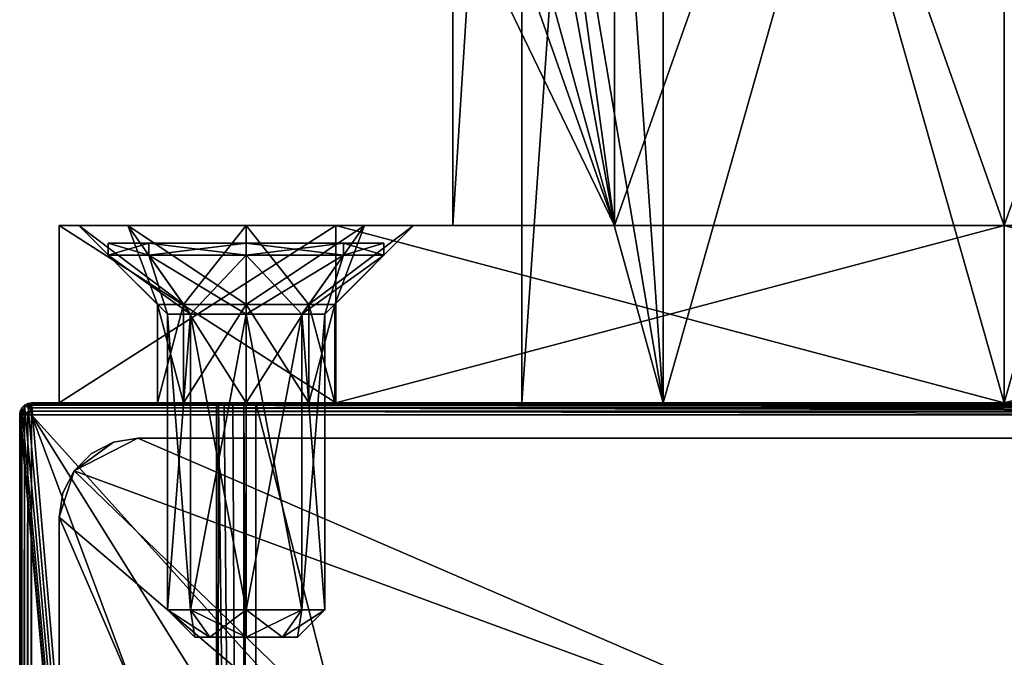
# Model space of a CAD drawing. Extents: x -26 to 380, y 0 to 830.
# Drawn here: x 0 to 25, y 629 to 645 of the extents above; entities that cross this region are included whole.
import ezdxf

# ---------------------------------------------------------------- set-up
doc = ezdxf.new("R2010")
doc.units = 0
doc.layers.add('CONTOUR', color=2, linetype='CONTINUOUS')

# ---------------------------------------------------------------- blocks, each defined once
blk = doc.blocks.new('*X40')
at = {"layer": 'CONTOUR'}
mesh = blk.add_polyface(dxfattribs=at)
corners = [(1.098, 632.718), (1.382, 633.276), (1.824, 633.718), (2.382, 634.002), (3, 634.1), (3, 634.1, 3), (2.382, 634.002, 3), (1.824, 633.718, 3), (1.382, 633.276, 3), (1.098, 632.718, 3), (1, 632.1, 3), (1, 632.1)]
mesh.append_faces([[corners[k] for k in face] for face in [(0, 10, 9), (6, 4, 3), (3, 7, 6), (2, 8, 7), (1, 9, 8)]], dxfattribs={"vtx0": -1})
mesh.append_faces([[corners[k] for k in face] for face in [(0, 11, 10), (6, 5, 4), (3, 2, 7), (2, 1, 8), (1, 0, 9)]], dxfattribs={"vtx2": -1})
mesh = blk.add_polyface(dxfattribs=at)
corners = [(48.176, 586.482), (48.618, 586.924), (48.902, 587.482), (49, 588.1), (49, 632.1), (48.902, 632.718), (48.618, 633.276), (48.176, 633.718), (47.618, 634.002), (47, 634.1), (3, 634.1), (2.382, 634.002), (1.824, 633.718), (1.382, 633.276), (1.098, 632.718), (1, 632.1), (1, 588.1), (1.098, 587.482), (1.382, 586.924), (1.824, 586.482), (2.382, 586.198), (3, 586.1), (47, 586.1), (47.618, 586.198), (25, 624.6), (35.253, 620.353), (39.5, 610.1), (35.253, 599.847), (25, 595.6), (14.747, 599.847), (10.5, 610.1), (14.747, 620.353)]
mesh.append_faces([[corners[k] for k in face] for face in [(6, 4, 26), (3, 1, 27), (1, 22, 28), (21, 18, 29), (18, 16, 30), (15, 13, 31), (13, 10, 24)]], dxfattribs={"vtx0": -1, "vtx1": -1, "vtx2": -1})
mesh.append_faces([[corners[k] for k in face] for face in [(25, 9, 8), (25, 8, 7), (25, 7, 6), (6, 26, 25), (3, 27, 26), (1, 23, 22), (1, 28, 27), (21, 19, 18), (21, 29, 28), (18, 30, 29), (15, 31, 30), (13, 11, 10), (13, 24, 31)]], dxfattribs={"vtx0": -1, "vtx2": -1})
mesh.append_faces([[corners[k] for k in face] for face in [(25, 24, 9), (4, 3, 26), (22, 21, 28), (16, 15, 30), (10, 9, 24)]], dxfattribs={"vtx1": -1, "vtx2": -1})
mesh.append_faces([[corners[k] for k in face] for face in [(6, 5, 4), (3, 2, 1), (1, 0, 23), (21, 20, 19), (18, 17, 16), (15, 14, 13), (13, 12, 11)]], dxfattribs={"vtx2": -1})
mesh = blk.add_polyface(dxfattribs=at)
corners = [(1.824, 586.482, 3), (2.382, 586.198, 3), (3, 586.1, 3), (47, 586.1, 3), (47.618, 586.198, 3), (48.176, 586.482, 3), (48.618, 586.924, 3), (48.902, 587.482, 3), (49, 588.1, 3), (49, 632.1, 3), (48.902, 632.718, 3), (48.618, 633.276, 3), (48.176, 633.718, 3), (47.618, 634.002, 3), (47, 634.1, 3), (3, 634.1, 3), (2.382, 634.002, 3), (1.824, 633.718, 3), (1.382, 633.276, 3), (1.098, 632.718, 3), (1, 632.1, 3), (1, 588.1, 3), (1.098, 587.482, 3), (1.382, 586.924, 3), (14.747, 599.847, 3), (10.5, 610.1, 3), (14.747, 620.353, 3), (25, 624.6, 3), (35.253, 620.353, 3), (39.5, 610.1, 3), (35.253, 599.847, 3), (25, 595.6, 3)]
mesh.append_faces([[corners[k] for k in face] for face in [(26, 18, 20), (27, 15, 18), (28, 11, 14), (29, 9, 11), (30, 6, 8), (31, 3, 6), (24, 23, 2)]], dxfattribs={"vtx0": -1, "vtx1": -1, "vtx2": -1})
mesh.append_faces([[corners[k] for k in face] for face in [(23, 24, 25), (25, 20, 21), (29, 8, 9)]], dxfattribs={"vtx0": -1, "vtx2": -1})
mesh.append_faces([[corners[k] for k in face] for face in [(22, 23, 25), (21, 22, 25), (25, 26, 20), (15, 16, 18), (26, 27, 18), (14, 15, 27), (11, 12, 14), (27, 28, 14), (28, 29, 11), (29, 30, 8), (3, 4, 6), (30, 31, 6), (2, 3, 31), (23, 0, 2), (31, 24, 2)]], dxfattribs={"vtx1": -1, "vtx2": -1})
mesh.append_faces([[corners[k] for k in face] for face in [(18, 19, 20), (16, 17, 18), (12, 13, 14), (9, 10, 11), (6, 7, 8), (4, 5, 6), (0, 1, 2)]], dxfattribs={"vtx2": -1})
mesh = blk.add_polyface(dxfattribs=at)
corners = [(3, 634.1), (3, 634.1, 3), (47, 634.1, 3), (47, 634.1)]
mesh.append_faces([[corners[k] for k in face] for face in [(1, 2, 0)]], dxfattribs={"vtx1": -1})
mesh.append_faces([[corners[k] for k in face] for face in [(2, 3, 0)]], dxfattribs={"vtx2": -1})
mesh = blk.add_polyface(dxfattribs=at)
corners = [(1, 588.1), (1, 588.1, 3), (1, 632.1, 3), (1, 632.1)]
mesh.append_faces([[corners[k] for k in face] for face in [(1, 2, 0)]], dxfattribs={"vtx1": -1})
mesh.append_faces([[corners[k] for k in face] for face in [(2, 3, 0)]], dxfattribs={"vtx2": -1})
blk = doc.blocks.new('*X43')
at = {"layer": 'CONTOUR'}
mesh = blk.add_polyface(dxfattribs=at)
corners = [(5, 580, -60), (5, 635, -60), (0.3, 635, -60), (0.207, 634.985, -60), (0.124, 634.943, -60), (0.057, 634.876, -60), (0.015, 634.793, -60), (0, 634.7, -60), (0, 580, -60)]
mesh.append_faces([[corners[k] for k in face] for face in [(0, 2, 1)]], dxfattribs={"vtx0": -1})
mesh.append_faces([[corners[k] for k in face] for face in [(0, 7, 6), (0, 6, 5), (0, 5, 4), (0, 4, 3), (0, 3, 2)]], dxfattribs={"vtx0": -1, "vtx2": -1})
mesh.append_faces([[corners[k] for k in face] for face in [(0, 8, 7)]], dxfattribs={"vtx2": -1})
mesh = blk.add_polyface(dxfattribs=at)
corners = [(0.057, 634.876, -60), (0.124, 634.943, -60), (0.207, 634.985, -60), (0.3, 635, -60), (0.3, 635, -0.3), (0.207, 634.985, -0.3), (0.124, 634.943, -0.3), (0.057, 634.876, -0.3), (0.015, 634.793, -0.3), (0, 634.7, -0.3), (0, 634.7, -60), (0.015, 634.793, -60)]
mesh.append_faces([[corners[k] for k in face] for face in [(11, 9, 8), (8, 0, 11), (5, 3, 2), (2, 6, 5), (1, 7, 6)]], dxfattribs={"vtx0": -1})
mesh.append_faces([[corners[k] for k in face] for face in [(11, 10, 9), (8, 7, 0), (5, 4, 3), (2, 1, 6), (1, 0, 7)]], dxfattribs={"vtx2": -1})
mesh = blk.add_polyface(dxfattribs=at)
corners = [(0.057, 634.876, -0.3), (0.124, 634.943, -0.3), (0.207, 634.985, -0.3), (0.3, 635, -0.3), (0.3, 634.985, -0.207), (0.3, 634.943, -0.124), (0.3, 634.876, -0.057), (0.3, 634.829, -0.033), (0.09, 634.7, -0.09), (0.057, 634.7, -0.124), (0.015, 634.7, -0.207), (0, 634.7, -0.3), (0.015, 634.793, -0.3), (0.3, 634.7), (0.207, 634.7, -0.015), (0.124, 634.7, -0.057), (0.3, 634.793, -0.015)]
mesh.append_faces([[corners[k] for k in face] for face in [(0, 12, 11), (0, 11, 10), (0, 10, 9), (1, 8, 7), (1, 7, 6), (6, 5, 2), (6, 2, 1), (5, 4, 3), (5, 3, 2), (14, 13, 16), (7, 8, 15)]])
mesh.append_faces([[corners[k] for k in face] for face in [(9, 8, 0), (1, 0, 8)]], dxfattribs={"vtx1": -1})
mesh.append_faces([[corners[k] for k in face] for face in [(14, 16, 7), (7, 15, 14)]], dxfattribs={"vtx2": -1})
mesh = blk.add_polyface(dxfattribs=at)
corners = [(0.3, 634.793, -0.015), (0.3, 634.876, -0.057), (0.3, 634.943, -0.124), (0.3, 634.985, -0.207), (0.3, 635, -0.3), (49.7, 635, -0.3), (49.7, 634.985, -0.207), (49.7, 634.943, -0.124), (49.7, 634.876, -0.057), (49.7, 634.793, -0.015), (49.7, 634.7), (0.3, 634.7)]
mesh.append_faces([[corners[k] for k in face] for face in [(0, 10, 9), (6, 4, 3), (3, 7, 6), (2, 8, 7), (1, 9, 8)]], dxfattribs={"vtx0": -1})
mesh.append_faces([[corners[k] for k in face] for face in [(0, 11, 10), (6, 5, 4), (3, 2, 7), (2, 1, 8), (1, 0, 9)]], dxfattribs={"vtx2": -1})
mesh = blk.add_polyface(dxfattribs=at)
corners = [(49.7, 635, -60), (45, 635, -60), (44.951, 635, -59.691), (44.809, 635, -59.412), (44.588, 635, -59.191), (44.309, 635, -59.049), (44, 635, -59), (6, 635, -59), (5.691, 635, -59.049), (5.412, 635, -59.191), (5.191, 635, -59.412), (5.049, 635, -59.691), (5, 635, -60), (0.3, 635, -60), (0.3, 635, -0.3), (49.7, 635, -0.3)]
mesh.append_faces([[corners[k] for k in face] for face in [(7, 14, 15), (8, 13, 14)]], dxfattribs={"vtx0": -1, "vtx2": -1})
mesh.append_faces([[corners[k] for k in face] for face in [(2, 3, 0), (3, 4, 0), (4, 5, 0), (15, 0, 5), (5, 6, 15), (6, 7, 15), (7, 8, 14), (8, 9, 13), (9, 10, 13), (10, 11, 13)]], dxfattribs={"vtx1": -1, "vtx2": -1})
mesh.append_faces([[corners[k] for k in face] for face in [(0, 1, 2), (11, 12, 13)]], dxfattribs={"vtx2": -1})
mesh = blk.add_polyface(dxfattribs=at)
corners = [(5.191, 580.051, -59.412), (5.049, 580.013, -59.691), (5, 580, -60), (5, 635, -60), (5.049, 635, -59.691), (5.191, 635, -59.412), (5.412, 635, -59.191), (5.691, 635, -59.049), (6, 635, -59), (6, 580.269, -59), (5.691, 580.186, -59.049), (5.412, 580.111, -59.191)]
mesh.append_faces([[corners[k] for k in face] for face in [(2, 3, 4), (10, 2, 4), (4, 5, 10), (5, 6, 10), (6, 7, 10)]])
mesh.append_faces([[corners[k] for k in face] for face in [(7, 9, 10)]], dxfattribs={"vtx0": -1})
mesh.append_faces([[corners[k] for k in face] for face in [(10, 11, 2)]], dxfattribs={"vtx1": -1})
mesh.append_faces([[corners[k] for k in face] for face in [(11, 0, 2)]], dxfattribs={"vtx1": -1, "vtx2": -1})
mesh.append_faces([[corners[k] for k in face] for face in [(7, 8, 9), (0, 1, 2)]], dxfattribs={"vtx2": -1})
mesh = blk.add_polyface(dxfattribs=at)
corners = [(44, 580.269, -59), (31.25, 583.7, -59), (31.25, 585.2, -59), (18.75, 585.2, -59), (18.75, 583.7, -59), (6, 580.269, -59), (6, 635, -59), (44, 635, -59)]
mesh.append_faces([[corners[k] for k in face] for face in [(3, 6, 7), (3, 5, 6)]], dxfattribs={"vtx0": -1, "vtx2": -1})
mesh.append_faces([[corners[k] for k in face] for face in [(7, 0, 2), (2, 3, 7)]], dxfattribs={"vtx1": -1, "vtx2": -1})
mesh.append_faces([[corners[k] for k in face] for face in [(0, 1, 2), (3, 4, 5)]], dxfattribs={"vtx2": -1})
mesh = blk.add_polyface(dxfattribs=at)
corners = [(0, 634.7, -0.3), (0, 580, -0.3), (0, 580, -60), (0, 634.7, -60)]
mesh.append_faces([[corners[k] for k in face] for face in [(0, 2, 1)]], dxfattribs={"vtx0": -1})
mesh.append_faces([[corners[k] for k in face] for face in [(0, 3, 2)]], dxfattribs={"vtx2": -1})
mesh = blk.add_polyface(dxfattribs=at)
corners = [(0.057, 634.7, -0.124), (0.124, 634.7, -0.057), (0.207, 634.7, -0.015), (0.3, 634.7), (0.3, 580), (0.207, 580, -0.015), (0.124, 580, -0.057), (0.057, 580, -0.124), (0.015, 580, -0.207), (0, 580, -0.3), (0, 634.7, -0.3), (0.015, 634.7, -0.207)]
mesh.append_faces([[corners[k] for k in face] for face in [(11, 9, 8), (8, 0, 11), (5, 3, 2), (2, 6, 5), (1, 7, 6)]], dxfattribs={"vtx0": -1})
mesh.append_faces([[corners[k] for k in face] for face in [(11, 10, 9), (8, 7, 0), (5, 4, 3), (2, 1, 6), (1, 0, 7)]], dxfattribs={"vtx2": -1})
mesh = blk.add_polyface(dxfattribs=at)
corners = [(45, 580), (49.7, 580), (49.7, 634.7), (0.3, 634.7), (0.3, 580), (5, 580), (18.75, 583.7), (18.75, 585.2), (31.25, 585.2), (31.25, 583.7)]
mesh.append_faces([[corners[k] for k in face] for face in [(8, 1, 3)]], dxfattribs={"vtx0": -1, "vtx1": -1, "vtx2": -1})
mesh.append_faces([[corners[k] for k in face] for face in [(4, 5, 7), (3, 4, 7), (7, 8, 3), (8, 9, 1)]], dxfattribs={"vtx1": -1, "vtx2": -1})
mesh.append_faces([[corners[k] for k in face] for face in [(5, 6, 7), (1, 2, 3), (9, 0, 1)]], dxfattribs={"vtx2": -1})
blk = doc.blocks.new('*X44')
at = {"layer": 'CONTOUR'}
mesh = blk.add_polyface(dxfattribs=at)
corners = [(25, 667.5, -16), (34.899, 667.5, -20.101), (34.899, 639.5, -20.101), (25, 639.5, -16), (39, 667.5, -30), (39, 662, -30), (38.094, 659.945, -25.045), (37.124, 655, -23), (38.094, 650.055, -25.045), (39, 648, -30), (39, 639.5, -30), (11, 648, -30), (11.628, 649.361, -25.853), (12.682, 652.826, -23.346), (12.682, 657.174, -23.346), (11.628, 660.639, -25.853), (11, 662, -30), (11, 667.5, -30), (15.101, 667.5, -20.101), (15.101, 639.5, -20.101), (11, 639.5, -30), (25, 667.5, -44), (15.101, 667.5, -39.899), (15.101, 639.5, -39.899), (25, 639.5, -44), (11.628, 660.639, -34.147), (12.682, 657.174, -36.654), (12.682, 652.826, -36.654), (11.628, 649.361, -34.147), (38.094, 650.055, -34.955), (37.124, 655, -37), (38.094, 659.945, -34.955), (34.899, 667.5, -39.899), (34.899, 639.5, -39.899)]
mesh.append_faces([[corners[k] for k in face] for face in [(6, 5, 4), (6, 4, 1), (1, 7, 6), (7, 1, 2), (2, 8, 7), (2, 10, 9), (2, 9, 8), (12, 11, 20), (12, 20, 19), (19, 13, 12), (18, 17, 15), (18, 15, 14), (17, 16, 15), (25, 16, 17), (17, 22, 26), (17, 26, 25), (23, 28, 27), (23, 20, 11), (23, 11, 28), (29, 9, 10), (29, 10, 33), (33, 30, 29), (33, 32, 30), (32, 31, 30), (32, 4, 5), (32, 5, 31)]])
mesh.append_faces([[corners[k] for k in face] for face in [(0, 2, 1), (19, 14, 13), (18, 3, 0), (21, 23, 22), (22, 27, 26), (32, 24, 21)]], dxfattribs={"vtx0": -1})
mesh.append_faces([[corners[k] for k in face] for face in [(0, 3, 2), (19, 18, 14), (18, 19, 3), (21, 24, 23), (22, 23, 27), (32, 33, 24)]], dxfattribs={"vtx2": -1})
mesh = blk.add_polyface(dxfattribs=at)
corners = [(25, 665.5, -17.75), (33.662, 665.5, -21.338), (33.662, 635, -21.338), (25, 635, -17.75), (37.25, 665.5, -30), (37.25, 662, -30), (36.201, 659.94, -25.041), (35.053, 655, -23), (36.201, 650.06, -25.041), (37.25, 648, -30), (37.25, 635, -30), (12.75, 648, -30), (13.799, 650.06, -25.041), (14.947, 655, -23), (13.799, 659.94, -25.041), (12.75, 662, -30), (12.75, 665.5, -30), (16.338, 665.5, -21.338), (16.338, 635, -21.338), (12.75, 635, -30), (25, 665.5, -42.25), (16.338, 665.5, -38.662), (16.338, 635, -38.662), (25, 635, -42.25), (13.799, 659.94, -34.959), (14.947, 655, -37), (13.799, 650.06, -34.959), (36.201, 650.06, -34.959), (35.053, 655, -37), (36.201, 659.94, -34.959), (33.662, 665.5, -38.662), (33.662, 635, -38.662)]
mesh.append_faces([[corners[k] for k in face] for face in [(4, 5, 6), (1, 4, 6), (6, 7, 1), (2, 1, 7), (7, 8, 2), (9, 10, 2), (8, 9, 2), (19, 11, 12), (18, 19, 12), (12, 13, 18), (13, 17, 18), (13, 14, 17), (15, 16, 17), (14, 15, 17), (16, 15, 24), (21, 16, 24), (24, 25, 21), (22, 21, 25), (25, 26, 22), (11, 19, 22), (26, 11, 22), (10, 9, 27), (31, 10, 27), (27, 28, 31), (28, 30, 31), (28, 29, 30), (5, 4, 30), (29, 5, 30)]])
mesh.append_faces([[corners[k] for k in face] for face in [(1, 2, 0), (0, 3, 17), (21, 22, 20), (20, 23, 30)]], dxfattribs={"vtx1": -1})
mesh.append_faces([[corners[k] for k in face] for face in [(2, 3, 0), (3, 18, 17), (22, 23, 20), (23, 31, 30)]], dxfattribs={"vtx2": -1})
mesh = blk.add_polyface(dxfattribs=at)
corners = [(41.971, 639.5, -13.029), (49, 639.5, -30), (41.971, 639.5, -46.971), (25, 639.5, -54), (8.029, 639.5, -46.971), (1, 639.5, -30), (8.029, 639.5, -13.029), (25, 639.5, -6), (33.525, 639.5, -50.776), (36.75, 639.5, -50.352), (38.73, 639.5, -47.771), (38.306, 639.5, -44.546), (35.725, 639.5, -42.566), (32.5, 639.5, -42.99), (30.52, 639.5, -45.571), (30.944, 639.5, -48.796), (38.73, 639.5, -12.229), (36.75, 639.5, -9.648), (33.525, 639.5, -9.224), (30.944, 639.5, -11.204), (30.52, 639.5, -14.429), (32.5, 639.5, -17.01), (35.725, 639.5, -17.434), (38.306, 639.5, -15.454), (2.745, 639.5, -26.995), (1.5, 639.5, -30), (2.745, 639.5, -33.005), (5.75, 639.5, -34.25), (8.755, 639.5, -33.005), (10, 639.5, -30), (8.755, 639.5, -26.995), (5.75, 639.5, -25.75), (15.101, 639.5, -20.101), (11, 639.5, -30), (15.101, 639.5, -39.899), (25, 639.5, -44), (34.899, 639.5, -39.899), (39, 639.5, -30), (34.899, 639.5, -20.101), (25, 639.5, -16)]
mesh.append_faces([[corners[k] for k in face] for face in [(3, 15, 10), (19, 16, 0), (6, 20, 39), (37, 1, 12), (38, 22, 1), (4, 28, 34), (35, 14, 4), (31, 6, 32)]], dxfattribs={"vtx0": -1, "vtx1": -1, "vtx2": -1})
mesh.append_faces([[corners[k] for k in face] for face in [(5, 24, 25), (10, 8, 15), (19, 17, 16), (20, 6, 7), (21, 38, 39), (38, 21, 22), (23, 0, 1), (28, 33, 34), (15, 3, 4), (24, 5, 6)]], dxfattribs={"vtx0": -1, "vtx2": -1})
mesh.append_faces([[corners[k] for k in face] for face in [(25, 26, 5), (4, 5, 26), (26, 27, 4), (27, 28, 4), (2, 3, 10), (10, 11, 2), (1, 2, 11), (11, 12, 1), (7, 0, 19), (19, 20, 7), (20, 21, 39), (39, 32, 6), (12, 13, 36), (36, 37, 12), (37, 38, 1), (22, 23, 1), (23, 16, 0), (34, 35, 4), (35, 36, 13), (13, 14, 35), (14, 15, 4), (28, 29, 33), (29, 30, 33), (32, 33, 30), (30, 31, 32), (31, 24, 6)]], dxfattribs={"vtx1": -1, "vtx2": -1})
mesh.append_faces([[corners[k] for k in face] for face in [(10, 9, 8), (19, 18, 17)]], dxfattribs={"vtx2": -1})
mesh = blk.add_polyface(dxfattribs=at)
corners = [(25, 639.5, -6), (41.971, 639.5, -13.029), (41.971, 635, -13.029), (25, 635, -6), (49, 639.5, -30), (49, 635, -30), (1, 639.5, -30), (8.029, 639.5, -13.029), (8.029, 635, -13.029), (1, 635, -30), (25, 639.5, -54), (8.029, 639.5, -46.971), (8.029, 635, -46.971), (25, 635, -54), (41.971, 639.5, -46.971), (41.971, 635, -46.971)]
mesh.append_faces([[corners[k] for k in face] for face in [(0, 2, 1), (1, 5, 4), (6, 8, 7), (7, 3, 0), (10, 12, 11), (11, 9, 6), (4, 15, 14), (14, 13, 10)]], dxfattribs={"vtx0": -1})
mesh.append_faces([[corners[k] for k in face] for face in [(0, 3, 2), (1, 2, 5), (6, 9, 8), (7, 8, 3), (10, 13, 12), (11, 12, 9), (4, 5, 15), (14, 15, 13)]], dxfattribs={"vtx2": -1})
mesh = blk.add_polyface(dxfattribs=at)
corners = [(5.75, 637.5, -32.25), (5.75, 639.5, -34.25), (2.745, 639.5, -33.005), (1.5, 639.5, -30), (3.5, 637.5, -30), (4.159, 637.5, -31.591), (8, 637.5, -30), (10, 639.5, -30), (8.755, 639.5, -33.005), (7.341, 637.5, -31.591), (5.75, 639.5, -25.75), (8.755, 639.5, -26.995), (7.341, 637.5, -28.409), (5.75, 637.5, -27.75), (2.745, 639.5, -26.995), (4.159, 637.5, -28.409)]
mesh.append_faces([[corners[k] for k in face] for face in [(2, 3, 5), (5, 0, 2), (8, 1, 9), (9, 6, 8), (11, 7, 12), (12, 13, 11), (14, 10, 15), (15, 4, 14)]], dxfattribs={"vtx1": -1})
mesh.append_faces([[corners[k] for k in face] for face in [(3, 4, 5), (0, 1, 2), (1, 0, 9), (6, 7, 8), (7, 6, 12), (13, 10, 11), (10, 13, 15), (4, 3, 14)]], dxfattribs={"vtx2": -1})
mesh = blk.add_polyface(dxfattribs=at)
corners = [(8, 635, -30), (8, 637.5, -30), (7.341, 637.5, -31.591), (5.75, 637.5, -32.25), (5.75, 635, -32.25), (7.341, 635, -31.591), (4.159, 637.5, -31.591), (3.5, 637.5, -30), (3.5, 635, -30), (4.159, 635, -31.591), (4.159, 637.5, -28.409), (5.75, 637.5, -27.75), (5.75, 635, -27.75), (4.159, 635, -28.409), (7.341, 637.5, -28.409), (7.341, 635, -28.409)]
mesh.append_faces([[corners[k] for k in face] for face in [(2, 3, 5), (5, 0, 2), (6, 7, 9), (9, 4, 6), (10, 11, 13), (13, 8, 10), (14, 1, 15), (15, 12, 14)]], dxfattribs={"vtx1": -1})
mesh.append_faces([[corners[k] for k in face] for face in [(3, 4, 5), (0, 1, 2), (7, 8, 9), (4, 3, 6), (11, 12, 13), (8, 7, 10), (1, 0, 15), (12, 11, 14)]], dxfattribs={"vtx2": -1})
mesh = blk.add_polyface(dxfattribs=at)
corners = [(41.971, 635, -46.971), (49, 635, -30), (41.971, 635, -13.029), (25, 635, -6), (8.029, 635, -13.029), (1, 635, -30), (8.029, 635, -46.971), (25, 635, -54), (32.452, 635, -46.089), (33.5, 635, -44.722), (35.207, 635, -44.498), (36.574, 635, -45.546), (36.798, 635, -47.253), (35.75, 635, -48.62), (34.043, 635, -48.844), (32.676, 635, -47.796), (35.207, 635, -15.502), (33.5, 635, -15.278), (32.452, 635, -13.911), (32.676, 635, -12.204), (34.043, 635, -11.156), (35.75, 635, -11.38), (36.798, 635, -12.747), (36.574, 635, -14.454), (7.341, 635, -28.409), (8, 635, -30), (7.341, 635, -31.591), (5.75, 635, -32.25), (4.159, 635, -31.591), (3.5, 635, -30), (4.159, 635, -28.409), (5.75, 635, -27.75), (33.662, 635, -21.338), (37.25, 635, -30), (33.662, 635, -38.662), (25, 635, -42.25), (16.338, 635, -38.662), (12.75, 635, -30), (16.338, 635, -21.338), (25, 635, -17.75)]
mesh.append_faces([[corners[k] for k in face] for face in [(3, 24, 38), (39, 18, 3), (6, 8, 35), (36, 26, 6), (1, 16, 33), (34, 9, 1)]], dxfattribs={"vtx0": -1, "vtx1": -1, "vtx2": -1})
mesh.append_faces([[corners[k] for k in face] for face in [(32, 16, 17), (25, 37, 38), (32, 17, 18), (21, 2, 3), (16, 1, 2), (9, 34, 35), (37, 25, 26), (28, 5, 6), (24, 3, 4), (16, 32, 33), (11, 0, 1), (8, 6, 7)]], dxfattribs={"vtx0": -1, "vtx2": -1})
mesh.append_faces([[corners[k] for k in face] for face in [(24, 25, 38), (38, 39, 3), (39, 32, 18), (18, 19, 3), (19, 20, 3), (20, 21, 3), (21, 22, 2), (22, 23, 2), (23, 16, 2), (8, 9, 35), (35, 36, 6), (36, 37, 26), (26, 27, 6), (27, 28, 6), (28, 29, 5), (29, 30, 5), (4, 5, 30), (30, 31, 4), (31, 24, 4), (9, 10, 1), (33, 34, 1), (10, 11, 1), (11, 12, 0), (12, 13, 0), (7, 0, 13), (13, 14, 7), (14, 15, 7), (15, 8, 7)]], dxfattribs={"vtx1": -1, "vtx2": -1})
blk = doc.blocks.new('*X50')
at = {"layer": 'CONTOUR'}
mesh = blk.add_polyface(dxfattribs=at)
corners = [(8.225, 639.05, -27.525), (9.25, 639.05, -30), (8.225, 639.05, -32.475), (5.75, 639.05, -33.5), (3.275, 639.05, -32.475), (2.25, 639.05, -30), (3.275, 639.05, -27.525), (5.75, 639.05, -26.5)]
mesh.append_faces([[corners[k] for k in face] for face in [(1, 2, 0)]], dxfattribs={"vtx1": -1})
mesh.append_faces([[corners[k] for k in face] for face in [(5, 6, 0), (4, 5, 0), (3, 4, 0), (2, 3, 0)]], dxfattribs={"vtx1": -1, "vtx2": -1})
mesh.append_faces([[corners[k] for k in face] for face in [(6, 7, 0)]], dxfattribs={"vtx2": -1})
mesh = blk.add_polyface(dxfattribs=at)
corners = [(8.225, 639.05, -32.475), (5.75, 639.05, -33.5), (5.75, 638.75, -33.5), (8.225, 638.75, -32.475), (9.25, 639.05, -30), (9.25, 638.75, -30), (3.275, 639.05, -32.475), (2.25, 639.05, -30), (2.25, 638.75, -30), (3.275, 638.75, -32.475), (3.275, 639.05, -27.525), (5.75, 639.05, -26.5), (5.75, 638.75, -26.5), (3.275, 638.75, -27.525), (8.225, 639.05, -27.525), (8.225, 638.75, -27.525)]
mesh.append_faces([[corners[k] for k in face] for face in [(0, 2, 1), (4, 3, 0), (6, 8, 7), (1, 9, 6), (10, 12, 11), (7, 13, 10), (14, 5, 4), (11, 15, 14)]], dxfattribs={"vtx0": -1})
mesh.append_faces([[corners[k] for k in face] for face in [(0, 3, 2), (4, 5, 3), (6, 9, 8), (1, 2, 9), (10, 13, 12), (7, 8, 13), (14, 15, 5), (11, 12, 15)]], dxfattribs={"vtx2": -1})
mesh = blk.add_polyface(dxfattribs=at)
corners = [(8.225, 638.75, -32.475), (5.75, 638.75, -33.5), (5.75, 637.25, -32), (7.164, 637.25, -31.414), (9.25, 638.75, -30), (7.75, 637.25, -30), (3.275, 638.75, -32.475), (2.25, 638.75, -30), (3.75, 637.25, -30), (4.336, 637.25, -31.414), (3.275, 638.75, -27.525), (5.75, 638.75, -26.5), (5.75, 637.25, -28), (4.336, 637.25, -28.586), (8.225, 638.75, -27.525), (7.164, 637.25, -28.586)]
mesh.append_faces([[corners[k] for k in face] for face in [(0, 2, 1), (4, 3, 0), (6, 8, 7), (1, 9, 6), (10, 12, 11), (7, 13, 10), (14, 5, 4), (11, 15, 14)]], dxfattribs={"vtx0": -1})
mesh.append_faces([[corners[k] for k in face] for face in [(0, 3, 2), (4, 5, 3), (6, 9, 8), (1, 2, 9), (10, 13, 12), (7, 8, 13), (14, 15, 5), (11, 12, 15)]], dxfattribs={"vtx2": -1})
mesh = blk.add_polyface(dxfattribs=at)
corners = [(7.164, 637.25, -31.414), (5.75, 637.25, -32), (5.75, 629.75, -32), (7.164, 629.75, -31.414), (7.75, 637.25, -30), (7.75, 629.75, -30), (4.336, 637.25, -31.414), (3.75, 637.25, -30), (3.75, 629.75, -30), (4.336, 629.75, -31.414), (4.336, 637.25, -28.586), (5.75, 637.25, -28), (5.75, 629.75, -28), (4.336, 629.75, -28.586), (7.164, 637.25, -28.586), (7.164, 629.75, -28.586)]
mesh.append_faces([[corners[k] for k in face] for face in [(0, 2, 1), (4, 3, 0), (6, 8, 7), (1, 9, 6), (10, 12, 11), (7, 13, 10), (14, 5, 4), (11, 15, 14)]], dxfattribs={"vtx0": -1})
mesh.append_faces([[corners[k] for k in face] for face in [(0, 3, 2), (4, 5, 3), (6, 9, 8), (1, 2, 9), (10, 13, 12), (7, 8, 13), (14, 15, 5), (11, 12, 15)]], dxfattribs={"vtx2": -1})
mesh = blk.add_polyface(dxfattribs=at)
corners = [(7.164, 629.75, -31.414), (5.75, 629.75, -32), (5.75, 629.05, -31.3), (6.669, 629.05, -30.919), (7.75, 629.75, -30), (7.05, 629.05, -30), (4.336, 629.75, -31.414), (3.75, 629.75, -30), (4.45, 629.05, -30), (4.831, 629.05, -30.919), (4.336, 629.75, -28.586), (5.75, 629.75, -28), (5.75, 629.05, -28.7), (4.831, 629.05, -29.081), (7.164, 629.75, -28.586), (6.669, 629.05, -29.081)]
mesh.append_faces([[corners[k] for k in face] for face in [(0, 2, 1), (4, 3, 0), (6, 8, 7), (1, 9, 6), (10, 12, 11), (7, 13, 10), (14, 5, 4), (11, 15, 14)]], dxfattribs={"vtx0": -1})
mesh.append_faces([[corners[k] for k in face] for face in [(0, 3, 2), (4, 5, 3), (6, 9, 8), (1, 2, 9), (10, 13, 12), (7, 8, 13), (14, 15, 5), (11, 12, 15)]], dxfattribs={"vtx2": -1})
mesh = blk.add_polyface(dxfattribs=at)
corners = [(6.669, 629.05, -30.919), (7.05, 629.05, -30), (6.669, 629.05, -29.081), (5.75, 629.05, -28.7), (4.831, 629.05, -29.081), (4.45, 629.05, -30), (4.831, 629.05, -30.919), (5.75, 629.05, -31.3)]
mesh.append_faces([[corners[k] for k in face] for face in [(1, 2, 0)]], dxfattribs={"vtx1": -1})
mesh.append_faces([[corners[k] for k in face] for face in [(5, 6, 0), (4, 5, 0), (3, 4, 0), (2, 3, 0)]], dxfattribs={"vtx1": -1, "vtx2": -1})
mesh.append_faces([[corners[k] for k in face] for face in [(6, 7, 0)]], dxfattribs={"vtx2": -1})

msp = doc.modelspace()

# ---------------------------------------------------------------- block references
at = {"layer": 'CONTOUR'}
for name in ['*X44', '*X50', '*X43', '*X40']:
    msp.add_blockref(name, (0, 0), dxfattribs=at)

doc.saveas('drawing.dxf')
